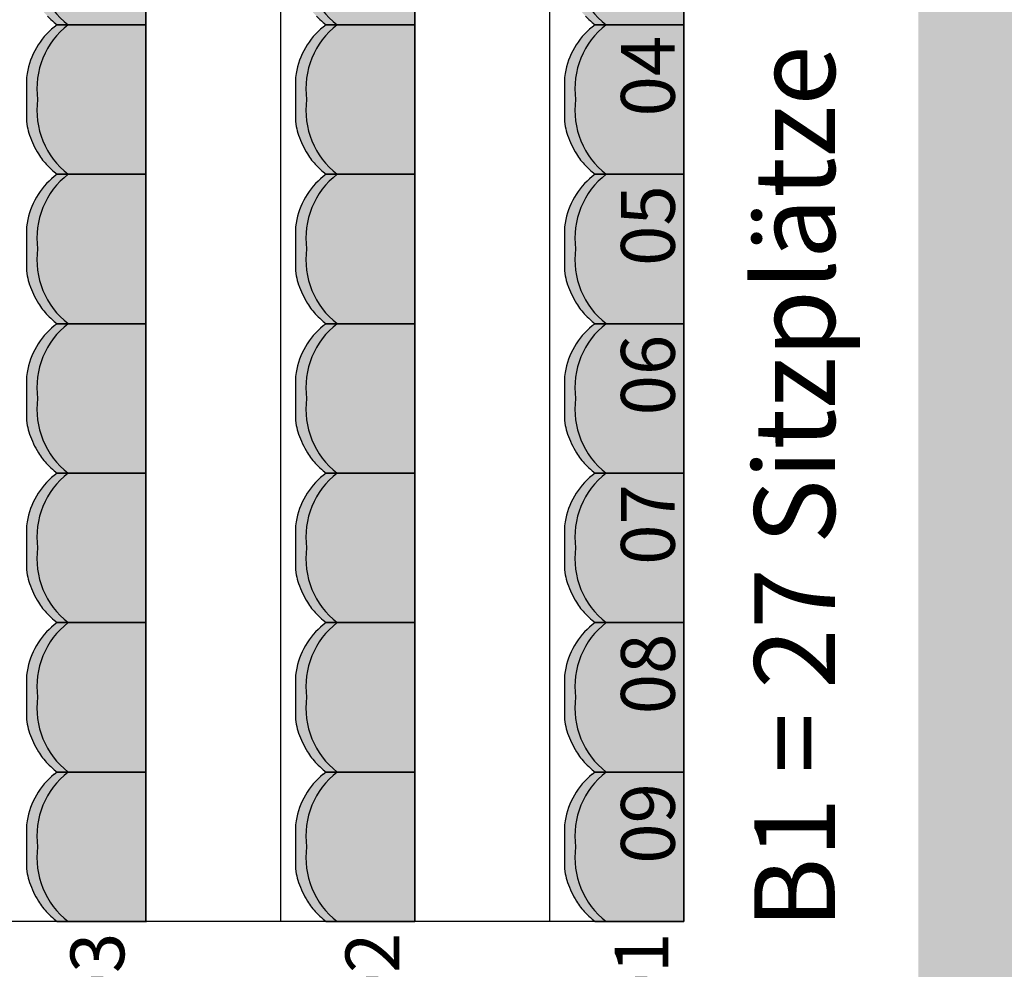
# Model space of a CAD drawing. Units: millimetres. Extents: x 2250 to 267874, y 750 to 62250.
# Drawn here: x 199862 to 203156, y 25730 to 28907 of the extents above; entities that cross this region are included whole.
import ezdxf

# ---------------------------------------------------------------- set-up
doc = ezdxf.new("R2010")
doc.units = ezdxf.units.MM
doc.header["$MEASUREMENT"] = 0
doc.linetypes.add('STANDARDMUSTER', pattern=[0])
doc.layers.add('BLOCK_B_SEITENTEILE_B1_B3', color=1, linetype='STANDARDMUSTER')
doc.layers.add('RETTUNGSWEG', color=1, linetype='STANDARDMUSTER')
doc.styles.add('ARIAL', font='arial.ttf')

# ---------------------------------------------------------------- blocks, each defined once
blk = doc.blocks.new('SITZSCHALE_9-727D', base_point=(22465, 25890))
at = {"layer": 'BLOCK_B_SEITENTEILE_B1_B3'}
for points in [[(22865, 29390), (22567.7, 29390), (22558.1, 29382.3), (22558.1, 29382.3), (22551.4, 29376.7), (22544.8, 29370.8), (22538.4, 29364.7), (22532.3, 29358.4), (22526.4, 29351.9), (22520.7, 29345.2), (22515.2, 29338.2), (22510, 29331.1), (22505, 29323.9), (22500.3, 29316.4), (22495.9, 29308.8), (22491.7, 29301), (22487.8, 29293.1), (22484.2, 29285.1), (22480.9, 29276.9), (22477.8, 29268.7), (22475.1, 29260.3), (22472.6, 29251.8), (22470.4, 29243.3), (22468.6, 29234.7), (22467.1, 29226.6), (22467.1, 29226.6), (22465, 29213.7), (22465, 29066.3), (22467.8, 29049.8), (22467.8, 29049.8), (22468.9, 29043.9), (22470.3, 29038), (22471.8, 29032.1), (22473.5, 29026.4), (22475.5, 29020.7), (22475.5, 29020.5), (22475.5, 29020.5), (22479.9, 29009), (22484.6, 28997.6), (22489.8, 28986.4), (22495.3, 28975.4), (22501.3, 28964.6), (22505.1, 28957.9), (22505.1, 28957.9), (22508.9, 28952), (22512.8, 28946.1), (22516.9, 28940.4), (22521.2, 28934.9), (22525.7, 28929.5), (22530.4, 28924.3), (22535.3, 28919.3), (22535.8, 28918.7), (22535.8, 28918.7), (22550.7, 28904.4), (22558.1, 28897.7), (22567.7, 28890), (22865, 28890)], [(22865, 28890), (22567.7, 28890), (22558.1, 28882.3), (22558.1, 28882.3), (22551.4, 28876.7), (22544.8, 28870.8), (22538.4, 28864.7), (22532.3, 28858.4), (22526.4, 28851.9), (22520.7, 28845.2), (22515.2, 28838.2), (22510, 28831.1), (22505, 28823.9), (22500.3, 28816.4), (22495.9, 28808.8), (22491.7, 28801), (22487.8, 28793.1), (22484.2, 28785.1), (22480.9, 28776.9), (22477.8, 28768.7), (22475.1, 28760.3), (22472.6, 28751.8), (22470.4, 28743.3), (22468.6, 28734.7), (22467.1, 28726.6), (22467.1, 28726.6), (22465, 28713.7), (22465, 28566.3), (22467.8, 28549.8), (22467.8, 28549.8), (22468.9, 28543.9), (22470.3, 28538), (22471.8, 28532.1), (22473.5, 28526.4), (22475.5, 28520.7), (22475.5, 28520.5), (22475.5, 28520.5), (22479.9, 28509), (22484.6, 28497.6), (22489.8, 28486.4), (22495.3, 28475.4), (22501.3, 28464.6), (22505.1, 28457.9), (22505.1, 28457.9), (22508.9, 28452), (22512.8, 28446.1), (22516.9, 28440.4), (22521.2, 28434.9), (22525.7, 28429.5), (22530.4, 28424.3), (22535.3, 28419.3), (22535.8, 28418.7), (22535.8, 28418.7), (22550.7, 28404.4), (22558.1, 28397.7), (22567.7, 28390), (22865, 28390)], [(22865, 28390), (22567.7, 28390), (22558.1, 28382.3), (22558.1, 28382.3), (22551.4, 28376.7), (22544.8, 28370.8), (22538.4, 28364.7), (22532.3, 28358.4), (22526.4, 28351.9), (22520.7, 28345.2), (22515.2, 28338.2), (22510, 28331.1), (22505, 28323.9), (22500.3, 28316.4), (22495.9, 28308.8), (22491.7, 28301), (22487.8, 28293.1), (22484.2, 28285.1), (22480.9, 28276.9), (22477.8, 28268.7), (22475.1, 28260.3), (22472.6, 28251.8), (22470.4, 28243.3), (22468.6, 28234.7), (22467.1, 28226.6), (22467.1, 28226.6), (22465, 28213.7), (22465, 28066.3), (22467.8, 28049.8), (22467.8, 28049.8), (22468.9, 28043.9), (22470.3, 28038), (22471.8, 28032.1), (22473.5, 28026.4), (22475.5, 28020.7), (22475.5, 28020.5), (22475.5, 28020.5), (22479.9, 28009), (22484.6, 27997.6), (22489.8, 27986.4), (22495.3, 27975.4), (22501.3, 27964.6), (22505.1, 27957.9), (22505.1, 27957.9), (22508.9, 27952), (22512.8, 27946.1), (22516.9, 27940.4), (22521.2, 27934.9), (22525.7, 27929.5), (22530.4, 27924.3), (22535.3, 27919.3), (22535.8, 27918.7), (22535.8, 27918.7), (22550.7, 27904.4), (22558.1, 27897.7), (22567.7, 27890), (22865, 27890)], [(22865, 27890), (22567.7, 27890), (22558.1, 27882.3), (22558.1, 27882.3), (22551.4, 27876.7), (22544.8, 27870.8), (22538.4, 27864.7), (22532.3, 27858.4), (22526.4, 27851.9), (22520.7, 27845.2), (22515.2, 27838.2), (22510, 27831.1), (22505, 27823.9), (22500.3, 27816.4), (22495.9, 27808.8), (22491.7, 27801), (22487.8, 27793.1), (22484.2, 27785.1), (22480.9, 27776.9), (22477.8, 27768.7), (22475.1, 27760.3), (22472.6, 27751.8), (22470.4, 27743.3), (22468.6, 27734.7), (22467.1, 27726.6), (22467.1, 27726.6), (22465, 27713.7), (22465, 27566.3), (22467.8, 27549.8), (22467.8, 27549.8), (22468.9, 27543.9), (22470.3, 27538), (22471.8, 27532.1), (22473.5, 27526.4), (22475.5, 27520.7), (22475.5, 27520.5), (22475.5, 27520.5), (22479.9, 27509), (22484.6, 27497.6), (22489.8, 27486.4), (22495.3, 27475.4), (22501.3, 27464.6), (22505.1, 27457.9), (22505.1, 27457.9), (22508.9, 27452), (22512.8, 27446.1), (22516.9, 27440.4), (22521.2, 27434.9), (22525.7, 27429.5), (22530.4, 27424.3), (22535.3, 27419.3), (22535.8, 27418.7), (22535.8, 27418.7), (22550.7, 27404.4), (22558.1, 27397.7), (22567.7, 27390), (22865, 27390)], [(22865, 27390), (22567.7, 27390), (22558.1, 27382.3), (22558.1, 27382.3), (22551.4, 27376.7), (22544.8, 27370.8), (22538.4, 27364.7), (22532.3, 27358.4), (22526.4, 27351.9), (22520.7, 27345.2), (22515.2, 27338.2), (22510, 27331.1), (22505, 27323.9), (22500.3, 27316.4), (22495.9, 27308.8), (22491.7, 27301), (22487.8, 27293.1), (22484.2, 27285.1), (22480.9, 27276.9), (22477.8, 27268.7), (22475.1, 27260.3), (22472.6, 27251.8), (22470.4, 27243.3), (22468.6, 27234.7), (22467.1, 27226.6), (22467.1, 27226.6), (22465, 27213.7), (22465, 27066.3), (22467.8, 27049.8), (22467.8, 27049.8), (22468.9, 27043.9), (22470.3, 27038), (22471.8, 27032.1), (22473.5, 27026.4), (22475.5, 27020.7), (22475.5, 27020.5), (22475.5, 27020.5), (22479.9, 27009), (22484.6, 26997.6), (22489.8, 26986.4), (22495.3, 26975.4), (22501.3, 26964.6), (22505.1, 26957.9), (22505.1, 26957.9), (22508.9, 26952), (22512.8, 26946.1), (22516.9, 26940.4), (22521.2, 26934.9), (22525.7, 26929.5), (22530.4, 26924.3), (22535.3, 26919.3), (22535.8, 26918.7), (22535.8, 26918.7), (22550.7, 26904.4), (22558.1, 26897.7), (22567.7, 26890), (22865, 26890)], [(22865, 26890), (22567.7, 26890), (22558.1, 26882.3), (22558.1, 26882.3), (22551.4, 26876.7), (22544.8, 26870.8), (22538.4, 26864.7), (22532.3, 26858.4), (22526.4, 26851.9), (22520.7, 26845.2), (22515.2, 26838.2), (22510, 26831.1), (22505, 26823.9), (22500.3, 26816.4), (22495.9, 26808.8), (22491.7, 26801), (22487.8, 26793.1), (22484.2, 26785.1), (22480.9, 26776.9), (22477.8, 26768.7), (22475.1, 26760.3), (22472.6, 26751.8), (22470.4, 26743.3), (22468.6, 26734.7), (22467.1, 26726.6), (22467.1, 26726.6), (22465, 26713.7), (22465, 26566.3), (22467.8, 26549.8), (22467.8, 26549.8), (22468.9, 26543.9), (22470.3, 26538), (22471.8, 26532.1), (22473.5, 26526.4), (22475.5, 26520.7), (22475.5, 26520.5), (22475.5, 26520.5), (22479.9, 26509), (22484.6, 26497.6), (22489.8, 26486.4), (22495.3, 26475.4), (22501.3, 26464.6), (22505.1, 26457.9), (22505.1, 26457.9), (22508.9, 26452), (22512.8, 26446.1), (22516.9, 26440.4), (22521.2, 26434.9), (22525.7, 26429.5), (22530.4, 26424.3), (22535.3, 26419.3), (22535.8, 26418.7), (22535.8, 26418.7), (22550.7, 26404.4), (22558.1, 26397.7), (22567.7, 26390), (22865, 26390)], [(22865, 26390), (22567.7, 26390), (22558.1, 26382.3), (22558.1, 26382.3), (22551.4, 26376.7), (22544.8, 26370.8), (22538.4, 26364.7), (22532.3, 26358.4), (22526.4, 26351.9), (22520.7, 26345.2), (22515.2, 26338.2), (22510, 26331.1), (22505, 26323.9), (22500.3, 26316.4), (22495.9, 26308.8), (22491.7, 26301), (22487.8, 26293.1), (22484.2, 26285.1), (22480.9, 26276.9), (22477.8, 26268.7), (22475.1, 26260.3), (22472.6, 26251.8), (22470.4, 26243.3), (22468.6, 26234.7), (22467.1, 26226.6), (22467.1, 26226.6), (22465, 26213.7), (22465, 26066.3), (22467.8, 26049.8), (22467.8, 26049.8), (22468.9, 26043.9), (22470.3, 26038), (22471.8, 26032.1), (22473.5, 26026.4), (22475.5, 26020.7), (22475.5, 26020.5), (22475.5, 26020.5), (22479.9, 26009), (22484.6, 25997.6), (22489.8, 25986.4), (22495.3, 25975.4), (22501.3, 25964.6), (22505.1, 25957.9), (22505.1, 25957.9), (22508.9, 25952), (22512.8, 25946.1), (22516.9, 25940.4), (22521.2, 25934.9), (22525.7, 25929.5), (22530.4, 25924.3), (22535.3, 25919.3), (22535.8, 25918.7), (22535.8, 25918.7), (22550.7, 25904.4), (22558.1, 25897.7), (22558.1, 25897.7), (22567.7, 25890), (22865, 25890)]]:
    blk.add_hatch(color=255, dxfattribs=at).paths.add_polyline_path(points)
at = {"layer": 'BLOCK_B_SEITENTEILE_B1_B3', "color": 250, "linetype": 'Continuous'}
for p, q in [((22865, 28890), (22865, 29390)), ((22558.1, 28897.7), (22567.7, 28890)), ((22567.7, 28890), (22558.1, 28882.3)), ((22567.7, 28890), (22865, 28890)), ((22865, 28890), (22567.7, 28890)), ((22865, 28390), (22865, 28890)), ((22467.1, 28726.6), (22465, 28713.7)), ((22465, 28713.7), (22465, 28566.3)), ((22465, 28566.3), (22467.8, 28549.8)), ((22558.1, 28397.7), (22567.7, 28390)), ((22567.7, 28390), (22558.1, 28382.3)), ((22567.7, 28390), (22865, 28390)), ((22865, 28390), (22567.7, 28390)), ((22865, 27890), (22865, 28390)), ((22467.1, 28226.6), (22465, 28213.7)), ((22465, 28213.7), (22465, 28066.3)), ((22465, 28066.3), (22467.8, 28049.8)), ((22558.1, 27897.7), (22567.7, 27890)), ((22567.7, 27890), (22558.1, 27882.3)), ((22567.7, 27890), (22865, 27890)), ((22865, 27890), (22567.7, 27890)), ((22865, 27390), (22865, 27890)), ((22467.1, 27726.6), (22465, 27713.7)), ((22465, 27713.7), (22465, 27566.3)), ((22465, 27566.3), (22467.8, 27549.8)), ((22558.1, 27397.7), (22567.7, 27390)), ((22567.7, 27390), (22558.1, 27382.3)), ((22567.7, 27390), (22865, 27390)), ((22865, 27390), (22567.7, 27390)), ((22865, 26890), (22865, 27390)), ((22467.1, 27226.6), (22465, 27213.7)), ((22465, 27213.7), (22465, 27066.3)), ((22465, 27066.3), (22467.8, 27049.8)), ((22558.1, 26897.7), (22567.7, 26890)), ((22567.7, 26890), (22558.1, 26882.3)), ((22567.7, 26890), (22865, 26890)), ((22865, 26890), (22567.7, 26890)), ((22865, 26390), (22865, 26890)), ((22467.1, 26726.6), (22465, 26713.7)), ((22465, 26713.7), (22465, 26566.3)), ((22465, 26566.3), (22467.8, 26549.8)), ((22558.1, 26397.7), (22567.7, 26390)), ((22567.7, 26390), (22558.1, 26382.3)), ((22567.7, 26390), (22865, 26390)), ((22865, 26390), (22567.7, 26390)), ((22865, 25890), (22865, 26390)), ((22467.1, 26226.6), (22465, 26213.7)), ((22465, 26213.7), (22465, 26066.3)), ((22465, 26066.3), (22467.8, 26049.8)), ((22558.1, 25897.7), (22567.7, 25890)), ((22567.7, 25890), (22865, 25890))]:
    blk.add_line(p, q, dxfattribs=at)
for centre, radius, start, end in [((22768.5, 29103.2), 268.5, 172.1175, 232.542), ((22952.9, 29338.2), 591.5, 225.1665, 228.141), ((22716.2, 28685.5), 252.5, 128.7635, 170.6313), ((22768.5, 28676.8), 268.5, 127.458, 187.8825), ((22768.5, 28603.2), 268.5, 172.1175, 232.542), ((22638.2, 28578.8), 172.9, 189.6726, 199.7086), ((22808.4, 28639.8), 353.6, 199.7086, 210.9567), ((22677.6, 28561.4), 201.1, 210.9567, 225.1665), ((22952.9, 28838.2), 591.5, 225.1665, 228.141), ((22716.2, 28185.5), 252.5, 128.7635, 170.6313), ((22768.5, 28176.8), 268.5, 127.458, 187.8825), ((22768.5, 28103.2), 268.5, 172.1175, 232.542), ((22638.2, 28078.8), 172.9, 189.6726, 199.7086), ((22808.4, 28139.8), 353.6, 199.7086, 210.9567), ((22677.6, 28061.4), 201.1, 210.9567, 225.1665), ((22952.9, 28338.2), 591.5, 225.1665, 228.141), ((22716.2, 27685.5), 252.5, 128.7635, 170.6313), ((22768.5, 27676.8), 268.5, 127.458, 187.8825), ((22768.5, 27603.2), 268.5, 172.1175, 232.542), ((22638.2, 27578.8), 172.9, 189.6726, 199.7086), ((22808.4, 27639.8), 353.6, 199.7086, 210.9567), ((22677.6, 27561.4), 201.1, 210.9567, 225.1665), ((22952.9, 27838.2), 591.5, 225.1665, 228.141), ((22716.2, 27185.5), 252.5, 128.7635, 170.6313), ((22768.5, 27176.8), 268.5, 127.458, 187.8825), ((22768.5, 27103.2), 268.5, 172.1175, 232.542), ((22638.2, 27078.8), 172.9, 189.6726, 199.7086), ((22808.4, 27139.8), 353.6, 199.7086, 210.9567), ((22677.6, 27061.4), 201.1, 210.9567, 225.1665), ((22952.9, 27338.2), 591.5, 225.1665, 228.141), ((22716.2, 26685.5), 252.5, 128.7635, 170.6313), ((22768.5, 26676.8), 268.5, 127.458, 187.8825), ((22768.5, 26603.2), 268.5, 172.1175, 232.542), ((22638.2, 26578.8), 172.9, 189.6726, 199.7086), ((22808.4, 26639.8), 353.6, 199.7086, 210.9567), ((22677.6, 26561.4), 201.1, 210.9567, 225.1665), ((22768.5, 26176.8), 268.5, 127.458, 187.8825), ((22952.9, 26838.2), 591.5, 225.1665, 228.141), ((22716.2, 26185.5), 252.5, 128.7635, 170.6313), ((22768.5, 26103.2), 268.5, 172.1175, 232.542), ((22638.2, 26078.8), 172.9, 189.6726, 199.7086), ((22808.4, 26139.8), 353.6, 199.7086, 210.9567), ((22677.6, 26061.4), 201.1, 210.9567, 225.1665), ((22952.9, 26338.2), 591.5, 225.1665, 228.141)]:
    blk.add_arc(centre, radius, start, end, dxfattribs=at)
blk = doc.blocks.new('SITZSCHALE_9-7311', base_point=(23365, 25890))
at = {"layer": 'BLOCK_B_SEITENTEILE_B1_B3'}
for points in [[(23765, 29390), (23467.7, 29390), (23458.1, 29382.3), (23458.1, 29382.3), (23451.4, 29376.7), (23444.8, 29370.8), (23438.4, 29364.7), (23432.3, 29358.4), (23426.4, 29351.9), (23420.7, 29345.2), (23415.2, 29338.2), (23410, 29331.1), (23405, 29323.9), (23400.3, 29316.4), (23395.9, 29308.8), (23391.7, 29301), (23387.8, 29293.1), (23384.2, 29285.1), (23380.9, 29276.9), (23377.8, 29268.7), (23375.1, 29260.3), (23372.6, 29251.8), (23370.4, 29243.3), (23368.6, 29234.7), (23367.1, 29226.6), (23367.1, 29226.6), (23365, 29213.7), (23365, 29066.3), (23367.8, 29049.8), (23367.8, 29049.8), (23368.9, 29043.9), (23370.3, 29038), (23371.8, 29032.1), (23373.5, 29026.4), (23375.5, 29020.7), (23375.5, 29020.5), (23375.5, 29020.5), (23379.9, 29009), (23384.6, 28997.6), (23389.8, 28986.4), (23395.3, 28975.4), (23401.3, 28964.6), (23405.1, 28957.9), (23405.1, 28957.9), (23408.9, 28952), (23412.8, 28946.1), (23416.9, 28940.4), (23421.2, 28934.9), (23425.7, 28929.5), (23430.4, 28924.3), (23435.3, 28919.3), (23435.8, 28918.7), (23435.8, 28918.7), (23450.7, 28904.4), (23458.1, 28897.7), (23467.7, 28890), (23765, 28890)], [(23765, 28890), (23467.7, 28890), (23458.1, 28882.3), (23458.1, 28882.3), (23451.4, 28876.7), (23444.8, 28870.8), (23438.4, 28864.7), (23432.3, 28858.4), (23426.4, 28851.9), (23420.7, 28845.2), (23415.2, 28838.2), (23410, 28831.1), (23405, 28823.9), (23400.3, 28816.4), (23395.9, 28808.8), (23391.7, 28801), (23387.8, 28793.1), (23384.2, 28785.1), (23380.9, 28776.9), (23377.8, 28768.7), (23375.1, 28760.3), (23372.6, 28751.8), (23370.4, 28743.3), (23368.6, 28734.7), (23367.1, 28726.6), (23367.1, 28726.6), (23365, 28713.7), (23365, 28566.3), (23367.8, 28549.8), (23367.8, 28549.8), (23368.9, 28543.9), (23370.3, 28538), (23371.8, 28532.1), (23373.5, 28526.4), (23375.5, 28520.7), (23375.5, 28520.5), (23375.5, 28520.5), (23379.9, 28509), (23384.6, 28497.6), (23389.8, 28486.4), (23395.3, 28475.4), (23401.3, 28464.6), (23405.1, 28457.9), (23405.1, 28457.9), (23408.9, 28452), (23412.8, 28446.1), (23416.9, 28440.4), (23421.2, 28434.9), (23425.7, 28429.5), (23430.4, 28424.3), (23435.3, 28419.3), (23435.8, 28418.7), (23435.8, 28418.7), (23450.7, 28404.4), (23458.1, 28397.7), (23467.7, 28390), (23765, 28390)], [(23765, 28390), (23467.7, 28390), (23458.1, 28382.3), (23458.1, 28382.3), (23451.4, 28376.7), (23444.8, 28370.8), (23438.4, 28364.7), (23432.3, 28358.4), (23426.4, 28351.9), (23420.7, 28345.2), (23415.2, 28338.2), (23410, 28331.1), (23405, 28323.9), (23400.3, 28316.4), (23395.9, 28308.8), (23391.7, 28301), (23387.8, 28293.1), (23384.2, 28285.1), (23380.9, 28276.9), (23377.8, 28268.7), (23375.1, 28260.3), (23372.6, 28251.8), (23370.4, 28243.3), (23368.6, 28234.7), (23367.1, 28226.6), (23367.1, 28226.6), (23365, 28213.7), (23365, 28066.3), (23367.8, 28049.8), (23367.8, 28049.8), (23368.9, 28043.9), (23370.3, 28038), (23371.8, 28032.1), (23373.5, 28026.4), (23375.5, 28020.7), (23375.5, 28020.5), (23375.5, 28020.5), (23379.9, 28009), (23384.6, 27997.6), (23389.8, 27986.4), (23395.3, 27975.4), (23401.3, 27964.6), (23405.1, 27957.9), (23405.1, 27957.9), (23408.9, 27952), (23412.8, 27946.1), (23416.9, 27940.4), (23421.2, 27934.9), (23425.7, 27929.5), (23430.4, 27924.3), (23435.3, 27919.3), (23435.8, 27918.7), (23435.8, 27918.7), (23450.7, 27904.4), (23458.1, 27897.7), (23467.7, 27890), (23765, 27890)], [(23765, 27890), (23467.7, 27890), (23458.1, 27882.3), (23458.1, 27882.3), (23451.4, 27876.7), (23444.8, 27870.8), (23438.4, 27864.7), (23432.3, 27858.4), (23426.4, 27851.9), (23420.7, 27845.2), (23415.2, 27838.2), (23410, 27831.1), (23405, 27823.9), (23400.3, 27816.4), (23395.9, 27808.8), (23391.7, 27801), (23387.8, 27793.1), (23384.2, 27785.1), (23380.9, 27776.9), (23377.8, 27768.7), (23375.1, 27760.3), (23372.6, 27751.8), (23370.4, 27743.3), (23368.6, 27734.7), (23367.1, 27726.6), (23367.1, 27726.6), (23365, 27713.7), (23365, 27566.3), (23367.8, 27549.8), (23367.8, 27549.8), (23368.9, 27543.9), (23370.3, 27538), (23371.8, 27532.1), (23373.5, 27526.4), (23375.5, 27520.7), (23375.5, 27520.5), (23375.5, 27520.5), (23379.9, 27509), (23384.6, 27497.6), (23389.8, 27486.4), (23395.3, 27475.4), (23401.3, 27464.6), (23405.1, 27457.9), (23405.1, 27457.9), (23408.9, 27452), (23412.8, 27446.1), (23416.9, 27440.4), (23421.2, 27434.9), (23425.7, 27429.5), (23430.4, 27424.3), (23435.3, 27419.3), (23435.8, 27418.7), (23435.8, 27418.7), (23450.7, 27404.4), (23458.1, 27397.7), (23467.7, 27390), (23765, 27390)], [(23765, 27390), (23467.7, 27390), (23458.1, 27382.3), (23458.1, 27382.3), (23451.4, 27376.7), (23444.8, 27370.8), (23438.4, 27364.7), (23432.3, 27358.4), (23426.4, 27351.9), (23420.7, 27345.2), (23415.2, 27338.2), (23410, 27331.1), (23405, 27323.9), (23400.3, 27316.4), (23395.9, 27308.8), (23391.7, 27301), (23387.8, 27293.1), (23384.2, 27285.1), (23380.9, 27276.9), (23377.8, 27268.7), (23375.1, 27260.3), (23372.6, 27251.8), (23370.4, 27243.3), (23368.6, 27234.7), (23367.1, 27226.6), (23367.1, 27226.6), (23365, 27213.7), (23365, 27066.3), (23367.8, 27049.8), (23367.8, 27049.8), (23368.9, 27043.9), (23370.3, 27038), (23371.8, 27032.1), (23373.5, 27026.4), (23375.5, 27020.7), (23375.5, 27020.5), (23375.5, 27020.5), (23379.9, 27009), (23384.6, 26997.6), (23389.8, 26986.4), (23395.3, 26975.4), (23401.3, 26964.6), (23405.1, 26957.9), (23405.1, 26957.9), (23408.9, 26952), (23412.8, 26946.1), (23416.9, 26940.4), (23421.2, 26934.9), (23425.7, 26929.5), (23430.4, 26924.3), (23435.3, 26919.3), (23435.8, 26918.7), (23435.8, 26918.7), (23450.7, 26904.4), (23458.1, 26897.7), (23467.7, 26890), (23765, 26890)], [(23765, 26890), (23467.7, 26890), (23458.1, 26882.3), (23458.1, 26882.3), (23451.4, 26876.7), (23444.8, 26870.8), (23438.4, 26864.7), (23432.3, 26858.4), (23426.4, 26851.9), (23420.7, 26845.2), (23415.2, 26838.2), (23410, 26831.1), (23405, 26823.9), (23400.3, 26816.4), (23395.9, 26808.8), (23391.7, 26801), (23387.8, 26793.1), (23384.2, 26785.1), (23380.9, 26776.9), (23377.8, 26768.7), (23375.1, 26760.3), (23372.6, 26751.8), (23370.4, 26743.3), (23368.6, 26734.7), (23367.1, 26726.6), (23367.1, 26726.6), (23365, 26713.7), (23365, 26566.3), (23367.8, 26549.8), (23367.8, 26549.8), (23368.9, 26543.9), (23370.3, 26538), (23371.8, 26532.1), (23373.5, 26526.4), (23375.5, 26520.7), (23375.5, 26520.5), (23375.5, 26520.5), (23379.9, 26509), (23384.6, 26497.6), (23389.8, 26486.4), (23395.3, 26475.4), (23401.3, 26464.6), (23405.1, 26457.9), (23405.1, 26457.9), (23408.9, 26452), (23412.8, 26446.1), (23416.9, 26440.4), (23421.2, 26434.9), (23425.7, 26429.5), (23430.4, 26424.3), (23435.3, 26419.3), (23435.8, 26418.7), (23435.8, 26418.7), (23450.7, 26404.4), (23458.1, 26397.7), (23467.7, 26390), (23765, 26390)], [(23765, 26390), (23467.7, 26390), (23458.1, 26382.3), (23458.1, 26382.3), (23451.4, 26376.7), (23444.8, 26370.8), (23438.4, 26364.7), (23432.3, 26358.4), (23426.4, 26351.9), (23420.7, 26345.2), (23415.2, 26338.2), (23410, 26331.1), (23405, 26323.9), (23400.3, 26316.4), (23395.9, 26308.8), (23391.7, 26301), (23387.8, 26293.1), (23384.2, 26285.1), (23380.9, 26276.9), (23377.8, 26268.7), (23375.1, 26260.3), (23372.6, 26251.8), (23370.4, 26243.3), (23368.6, 26234.7), (23367.1, 26226.6), (23367.1, 26226.6), (23365, 26213.7), (23365, 26066.3), (23367.8, 26049.8), (23367.8, 26049.8), (23368.9, 26043.9), (23370.3, 26038), (23371.8, 26032.1), (23373.5, 26026.4), (23375.5, 26020.7), (23375.5, 26020.5), (23375.5, 26020.5), (23379.9, 26009), (23384.6, 25997.6), (23389.8, 25986.4), (23395.3, 25975.4), (23401.3, 25964.6), (23405.1, 25957.9), (23405.1, 25957.9), (23408.9, 25952), (23412.8, 25946.1), (23416.9, 25940.4), (23421.2, 25934.9), (23425.7, 25929.5), (23430.4, 25924.3), (23435.3, 25919.3), (23435.8, 25918.7), (23435.8, 25918.7), (23450.7, 25904.4), (23458.1, 25897.7), (23458.1, 25897.7), (23467.7, 25890), (23765, 25890)]]:
    blk.add_hatch(color=255, dxfattribs=at).paths.add_polyline_path(points)
at = {"layer": 'BLOCK_B_SEITENTEILE_B1_B3', "color": 250, "linetype": 'Continuous'}
for p, q in [((23765, 28890), (23765, 29390)), ((23458.1, 28897.7), (23467.7, 28890)), ((23467.7, 28890), (23458.1, 28882.3)), ((23467.7, 28890), (23765, 28890)), ((23765, 28890), (23467.7, 28890)), ((23765, 28390), (23765, 28890)), ((23367.1, 28726.6), (23365, 28713.7)), ((23365, 28713.7), (23365, 28566.3)), ((23365, 28566.3), (23367.8, 28549.8)), ((23458.1, 28397.7), (23467.7, 28390)), ((23467.7, 28390), (23458.1, 28382.3)), ((23467.7, 28390), (23765, 28390)), ((23765, 28390), (23467.7, 28390)), ((23765, 27890), (23765, 28390)), ((23367.1, 28226.6), (23365, 28213.7)), ((23365, 28213.7), (23365, 28066.3)), ((23365, 28066.3), (23367.8, 28049.8)), ((23458.1, 27897.7), (23467.7, 27890)), ((23467.7, 27890), (23458.1, 27882.3)), ((23467.7, 27890), (23765, 27890)), ((23765, 27890), (23467.7, 27890)), ((23765, 27390), (23765, 27890)), ((23367.1, 27726.6), (23365, 27713.7)), ((23365, 27713.7), (23365, 27566.3)), ((23365, 27566.3), (23367.8, 27549.8)), ((23458.1, 27397.7), (23467.7, 27390)), ((23467.7, 27390), (23458.1, 27382.3)), ((23467.7, 27390), (23765, 27390)), ((23765, 27390), (23467.7, 27390)), ((23765, 26890), (23765, 27390)), ((23367.1, 27226.6), (23365, 27213.7)), ((23365, 27213.7), (23365, 27066.3)), ((23365, 27066.3), (23367.8, 27049.8)), ((23458.1, 26897.7), (23467.7, 26890)), ((23467.7, 26890), (23458.1, 26882.3)), ((23467.7, 26890), (23765, 26890)), ((23765, 26890), (23467.7, 26890)), ((23765, 26390), (23765, 26890)), ((23367.1, 26726.6), (23365, 26713.7)), ((23365, 26713.7), (23365, 26566.3)), ((23365, 26566.3), (23367.8, 26549.8)), ((23458.1, 26397.7), (23467.7, 26390)), ((23467.7, 26390), (23458.1, 26382.3)), ((23467.7, 26390), (23765, 26390)), ((23765, 26390), (23467.7, 26390)), ((23765, 25890), (23765, 26390)), ((23367.1, 26226.6), (23365, 26213.7)), ((23365, 26213.7), (23365, 26066.3)), ((23365, 26066.3), (23367.8, 26049.8)), ((23458.1, 25897.7), (23467.7, 25890)), ((23467.7, 25890), (23765, 25890))]:
    blk.add_line(p, q, dxfattribs=at)
for centre, radius, start, end in [((23668.5, 29103.2), 268.5, 172.1175, 232.542), ((23852.9, 29338.2), 591.5, 225.1665, 228.141), ((23616.2, 28685.5), 252.5, 128.7635, 170.6313), ((23668.5, 28676.8), 268.5, 127.458, 187.8825), ((23668.5, 28603.2), 268.5, 172.1175, 232.542), ((23538.2, 28578.8), 172.9, 189.6726, 199.7086), ((23708.4, 28639.8), 353.6, 199.7086, 210.9567), ((23577.6, 28561.4), 201.1, 210.9567, 225.1665), ((23852.9, 28838.2), 591.5, 225.1665, 228.141), ((23616.2, 28185.5), 252.5, 128.7635, 170.6313), ((23668.5, 28176.8), 268.5, 127.458, 187.8825), ((23668.5, 28103.2), 268.5, 172.1175, 232.542), ((23538.2, 28078.8), 172.9, 189.6726, 199.7086), ((23708.4, 28139.8), 353.6, 199.7086, 210.9567), ((23577.6, 28061.4), 201.1, 210.9567, 225.1665), ((23852.9, 28338.2), 591.5, 225.1665, 228.141), ((23616.2, 27685.5), 252.5, 128.7635, 170.6313), ((23668.5, 27676.8), 268.5, 127.458, 187.8825), ((23668.5, 27603.2), 268.5, 172.1175, 232.542), ((23538.2, 27578.8), 172.9, 189.6726, 199.7086), ((23708.4, 27639.8), 353.6, 199.7086, 210.9567), ((23577.6, 27561.4), 201.1, 210.9567, 225.1665), ((23852.9, 27838.2), 591.5, 225.1665, 228.141), ((23616.2, 27185.5), 252.5, 128.7635, 170.6313), ((23668.5, 27176.8), 268.5, 127.458, 187.8825), ((23668.5, 27103.2), 268.5, 172.1175, 232.542), ((23538.2, 27078.8), 172.9, 189.6726, 199.7086), ((23708.4, 27139.8), 353.6, 199.7086, 210.9567), ((23577.6, 27061.4), 201.1, 210.9567, 225.1665), ((23852.9, 27338.2), 591.5, 225.1665, 228.141), ((23616.2, 26685.5), 252.5, 128.7635, 170.6313), ((23668.5, 26676.8), 268.5, 127.458, 187.8825), ((23668.5, 26603.2), 268.5, 172.1175, 232.542), ((23538.2, 26578.8), 172.9, 189.6726, 199.7086), ((23708.4, 26639.8), 353.6, 199.7086, 210.9567), ((23577.6, 26561.4), 201.1, 210.9567, 225.1665), ((23668.5, 26176.8), 268.5, 127.458, 187.8825), ((23852.9, 26838.2), 591.5, 225.1665, 228.141), ((23616.2, 26185.5), 252.5, 128.7635, 170.6313), ((23668.5, 26103.2), 268.5, 172.1175, 232.542), ((23538.2, 26078.8), 172.9, 189.6726, 199.7086), ((23708.4, 26139.8), 353.6, 199.7086, 210.9567), ((23577.6, 26061.4), 201.1, 210.9567, 225.1665), ((23852.9, 26338.2), 591.5, 225.1665, 228.141)]:
    blk.add_arc(centre, radius, start, end, dxfattribs=at)
blk = doc.blocks.new('SITZSCHALE_9-73A5', base_point=(24265, 25890))
at = {"layer": 'BLOCK_B_SEITENTEILE_B1_B3'}
for points in [[(24665, 29390), (24367.7, 29390), (24358.1, 29382.3), (24358.1, 29382.3), (24351.4, 29376.7), (24344.8, 29370.8), (24338.4, 29364.7), (24332.3, 29358.4), (24326.4, 29351.9), (24320.7, 29345.2), (24315.2, 29338.2), (24310, 29331.1), (24305, 29323.9), (24300.3, 29316.4), (24295.9, 29308.8), (24291.7, 29301), (24287.8, 29293.1), (24284.2, 29285.1), (24280.9, 29276.9), (24277.8, 29268.7), (24275.1, 29260.3), (24272.6, 29251.8), (24270.4, 29243.3), (24268.6, 29234.7), (24267.1, 29226.6), (24267.1, 29226.6), (24265, 29213.7), (24265, 29066.3), (24267.8, 29049.8), (24267.8, 29049.8), (24268.9, 29043.9), (24270.3, 29038), (24271.8, 29032.1), (24273.5, 29026.4), (24275.5, 29020.7), (24275.5, 29020.5), (24275.5, 29020.5), (24279.9, 29009), (24284.6, 28997.6), (24289.8, 28986.4), (24295.3, 28975.4), (24301.3, 28964.6), (24305.1, 28957.9), (24305.1, 28957.9), (24308.9, 28952), (24312.8, 28946.1), (24316.9, 28940.4), (24321.2, 28934.9), (24325.7, 28929.5), (24330.4, 28924.3), (24335.3, 28919.3), (24335.8, 28918.7), (24335.8, 28918.7), (24350.7, 28904.4), (24358.1, 28897.7), (24367.7, 28890), (24665, 28890)], [(24665, 28890), (24367.7, 28890), (24358.1, 28882.3), (24358.1, 28882.3), (24351.4, 28876.7), (24344.8, 28870.8), (24338.4, 28864.7), (24332.3, 28858.4), (24326.4, 28851.9), (24320.7, 28845.2), (24315.2, 28838.2), (24310, 28831.1), (24305, 28823.9), (24300.3, 28816.4), (24295.9, 28808.8), (24291.7, 28801), (24287.8, 28793.1), (24284.2, 28785.1), (24280.9, 28776.9), (24277.8, 28768.7), (24275.1, 28760.3), (24272.6, 28751.8), (24270.4, 28743.3), (24268.6, 28734.7), (24267.1, 28726.6), (24267.1, 28726.6), (24265, 28713.7), (24265, 28566.3), (24267.8, 28549.8), (24267.8, 28549.8), (24268.9, 28543.9), (24270.3, 28538), (24271.8, 28532.1), (24273.5, 28526.4), (24275.5, 28520.7), (24275.5, 28520.5), (24275.5, 28520.5), (24279.9, 28509), (24284.6, 28497.6), (24289.8, 28486.4), (24295.3, 28475.4), (24301.3, 28464.6), (24305.1, 28457.9), (24305.1, 28457.9), (24308.9, 28452), (24312.8, 28446.1), (24316.9, 28440.4), (24321.2, 28434.9), (24325.7, 28429.5), (24330.4, 28424.3), (24335.3, 28419.3), (24335.8, 28418.7), (24335.8, 28418.7), (24350.7, 28404.4), (24358.1, 28397.7), (24367.7, 28390), (24665, 28390)], [(24665, 28390), (24367.7, 28390), (24358.1, 28382.3), (24358.1, 28382.3), (24351.4, 28376.7), (24344.8, 28370.8), (24338.4, 28364.7), (24332.3, 28358.4), (24326.4, 28351.9), (24320.7, 28345.2), (24315.2, 28338.2), (24310, 28331.1), (24305, 28323.9), (24300.3, 28316.4), (24295.9, 28308.8), (24291.7, 28301), (24287.8, 28293.1), (24284.2, 28285.1), (24280.9, 28276.9), (24277.8, 28268.7), (24275.1, 28260.3), (24272.6, 28251.8), (24270.4, 28243.3), (24268.6, 28234.7), (24267.1, 28226.6), (24267.1, 28226.6), (24265, 28213.7), (24265, 28066.3), (24267.8, 28049.8), (24267.8, 28049.8), (24268.9, 28043.9), (24270.3, 28038), (24271.8, 28032.1), (24273.5, 28026.4), (24275.5, 28020.7), (24275.5, 28020.5), (24275.5, 28020.5), (24279.9, 28009), (24284.6, 27997.6), (24289.8, 27986.4), (24295.3, 27975.4), (24301.3, 27964.6), (24305.1, 27957.9), (24305.1, 27957.9), (24308.9, 27952), (24312.8, 27946.1), (24316.9, 27940.4), (24321.2, 27934.9), (24325.7, 27929.5), (24330.4, 27924.3), (24335.3, 27919.3), (24335.8, 27918.7), (24335.8, 27918.7), (24350.7, 27904.4), (24358.1, 27897.7), (24367.7, 27890), (24665, 27890)], [(24665, 27890), (24367.7, 27890), (24358.1, 27882.3), (24358.1, 27882.3), (24351.4, 27876.7), (24344.8, 27870.8), (24338.4, 27864.7), (24332.3, 27858.4), (24326.4, 27851.9), (24320.7, 27845.2), (24315.2, 27838.2), (24310, 27831.1), (24305, 27823.9), (24300.3, 27816.4), (24295.9, 27808.8), (24291.7, 27801), (24287.8, 27793.1), (24284.2, 27785.1), (24280.9, 27776.9), (24277.8, 27768.7), (24275.1, 27760.3), (24272.6, 27751.8), (24270.4, 27743.3), (24268.6, 27734.7), (24267.1, 27726.6), (24267.1, 27726.6), (24265, 27713.7), (24265, 27566.3), (24267.8, 27549.8), (24267.8, 27549.8), (24268.9, 27543.9), (24270.3, 27538), (24271.8, 27532.1), (24273.5, 27526.4), (24275.5, 27520.7), (24275.5, 27520.5), (24275.5, 27520.5), (24279.9, 27509), (24284.6, 27497.6), (24289.8, 27486.4), (24295.3, 27475.4), (24301.3, 27464.6), (24305.1, 27457.9), (24305.1, 27457.9), (24308.9, 27452), (24312.8, 27446.1), (24316.9, 27440.4), (24321.2, 27434.9), (24325.7, 27429.5), (24330.4, 27424.3), (24335.3, 27419.3), (24335.8, 27418.7), (24335.8, 27418.7), (24350.7, 27404.4), (24358.1, 27397.7), (24367.7, 27390), (24665, 27390)], [(24665, 27390), (24367.7, 27390), (24358.1, 27382.3), (24358.1, 27382.3), (24351.4, 27376.7), (24344.8, 27370.8), (24338.4, 27364.7), (24332.3, 27358.4), (24326.4, 27351.9), (24320.7, 27345.2), (24315.2, 27338.2), (24310, 27331.1), (24305, 27323.9), (24300.3, 27316.4), (24295.9, 27308.8), (24291.7, 27301), (24287.8, 27293.1), (24284.2, 27285.1), (24280.9, 27276.9), (24277.8, 27268.7), (24275.1, 27260.3), (24272.6, 27251.8), (24270.4, 27243.3), (24268.6, 27234.7), (24267.1, 27226.6), (24267.1, 27226.6), (24265, 27213.7), (24265, 27066.3), (24267.8, 27049.8), (24267.8, 27049.8), (24268.9, 27043.9), (24270.3, 27038), (24271.8, 27032.1), (24273.5, 27026.4), (24275.5, 27020.7), (24275.5, 27020.5), (24275.5, 27020.5), (24279.9, 27009), (24284.6, 26997.6), (24289.8, 26986.4), (24295.3, 26975.4), (24301.3, 26964.6), (24305.1, 26957.9), (24305.1, 26957.9), (24308.9, 26952), (24312.8, 26946.1), (24316.9, 26940.4), (24321.2, 26934.9), (24325.7, 26929.5), (24330.4, 26924.3), (24335.3, 26919.3), (24335.8, 26918.7), (24335.8, 26918.7), (24350.7, 26904.4), (24358.1, 26897.7), (24367.7, 26890), (24665, 26890)], [(24665, 26890), (24367.7, 26890), (24358.1, 26882.3), (24358.1, 26882.3), (24351.4, 26876.7), (24344.8, 26870.8), (24338.4, 26864.7), (24332.3, 26858.4), (24326.4, 26851.9), (24320.7, 26845.2), (24315.2, 26838.2), (24310, 26831.1), (24305, 26823.9), (24300.3, 26816.4), (24295.9, 26808.8), (24291.7, 26801), (24287.8, 26793.1), (24284.2, 26785.1), (24280.9, 26776.9), (24277.8, 26768.7), (24275.1, 26760.3), (24272.6, 26751.8), (24270.4, 26743.3), (24268.6, 26734.7), (24267.1, 26726.6), (24267.1, 26726.6), (24265, 26713.7), (24265, 26566.3), (24267.8, 26549.8), (24267.8, 26549.8), (24268.9, 26543.9), (24270.3, 26538), (24271.8, 26532.1), (24273.5, 26526.4), (24275.5, 26520.7), (24275.5, 26520.5), (24275.5, 26520.5), (24279.9, 26509), (24284.6, 26497.6), (24289.8, 26486.4), (24295.3, 26475.4), (24301.3, 26464.6), (24305.1, 26457.9), (24305.1, 26457.9), (24308.9, 26452), (24312.8, 26446.1), (24316.9, 26440.4), (24321.2, 26434.9), (24325.7, 26429.5), (24330.4, 26424.3), (24335.3, 26419.3), (24335.8, 26418.7), (24335.8, 26418.7), (24350.7, 26404.4), (24358.1, 26397.7), (24367.7, 26390), (24665, 26390)], [(24665, 26390), (24367.7, 26390), (24358.1, 26382.3), (24358.1, 26382.3), (24351.4, 26376.7), (24344.8, 26370.8), (24338.4, 26364.7), (24332.3, 26358.4), (24326.4, 26351.9), (24320.7, 26345.2), (24315.2, 26338.2), (24310, 26331.1), (24305, 26323.9), (24300.3, 26316.4), (24295.9, 26308.8), (24291.7, 26301), (24287.8, 26293.1), (24284.2, 26285.1), (24280.9, 26276.9), (24277.8, 26268.7), (24275.1, 26260.3), (24272.6, 26251.8), (24270.4, 26243.3), (24268.6, 26234.7), (24267.1, 26226.6), (24267.1, 26226.6), (24265, 26213.7), (24265, 26066.3), (24267.8, 26049.8), (24267.8, 26049.8), (24268.9, 26043.9), (24270.3, 26038), (24271.8, 26032.1), (24273.5, 26026.4), (24275.5, 26020.7), (24275.5, 26020.5), (24275.5, 26020.5), (24279.9, 26009), (24284.6, 25997.6), (24289.8, 25986.4), (24295.3, 25975.4), (24301.3, 25964.6), (24305.1, 25957.9), (24305.1, 25957.9), (24308.9, 25952), (24312.8, 25946.1), (24316.9, 25940.4), (24321.2, 25934.9), (24325.7, 25929.5), (24330.4, 25924.3), (24335.3, 25919.3), (24335.8, 25918.7), (24335.8, 25918.7), (24350.7, 25904.4), (24358.1, 25897.7), (24358.1, 25897.7), (24367.7, 25890), (24665, 25890)]]:
    blk.add_hatch(color=255, dxfattribs=at).paths.add_polyline_path(points)
at = {"layer": 'BLOCK_B_SEITENTEILE_B1_B3', "color": 250, "linetype": 'Continuous'}
for p, q in [((24665, 28890), (24665, 29390)), ((24358.1, 28897.7), (24367.7, 28890)), ((24367.7, 28890), (24358.1, 28882.3)), ((24367.7, 28890), (24665, 28890)), ((24665, 28890), (24367.7, 28890)), ((24665, 28390), (24665, 28890)), ((24267.1, 28726.6), (24265, 28713.7)), ((24265, 28713.7), (24265, 28566.3)), ((24265, 28566.3), (24267.8, 28549.8)), ((24358.1, 28397.7), (24367.7, 28390)), ((24367.7, 28390), (24358.1, 28382.3)), ((24367.7, 28390), (24665, 28390)), ((24665, 28390), (24367.7, 28390)), ((24665, 27890), (24665, 28390)), ((24267.1, 28226.6), (24265, 28213.7)), ((24265, 28213.7), (24265, 28066.3)), ((24265, 28066.3), (24267.8, 28049.8)), ((24358.1, 27897.7), (24367.7, 27890)), ((24367.7, 27890), (24358.1, 27882.3)), ((24367.7, 27890), (24665, 27890)), ((24665, 27890), (24367.7, 27890)), ((24665, 27390), (24665, 27890)), ((24267.1, 27726.6), (24265, 27713.7)), ((24265, 27713.7), (24265, 27566.3)), ((24265, 27566.3), (24267.8, 27549.8)), ((24358.1, 27397.7), (24367.7, 27390)), ((24367.7, 27390), (24358.1, 27382.3)), ((24367.7, 27390), (24665, 27390)), ((24665, 27390), (24367.7, 27390)), ((24665, 26890), (24665, 27390)), ((24267.1, 27226.6), (24265, 27213.7)), ((24265, 27213.7), (24265, 27066.3)), ((24265, 27066.3), (24267.8, 27049.8)), ((24358.1, 26897.7), (24367.7, 26890)), ((24367.7, 26890), (24358.1, 26882.3)), ((24367.7, 26890), (24665, 26890)), ((24665, 26890), (24367.7, 26890)), ((24665, 26390), (24665, 26890)), ((24267.1, 26726.6), (24265, 26713.7)), ((24265, 26713.7), (24265, 26566.3)), ((24265, 26566.3), (24267.8, 26549.8)), ((24358.1, 26397.7), (24367.7, 26390)), ((24367.7, 26390), (24358.1, 26382.3)), ((24367.7, 26390), (24665, 26390)), ((24665, 26390), (24367.7, 26390)), ((24665, 25890), (24665, 26390)), ((24267.1, 26226.6), (24265, 26213.7)), ((24265, 26213.7), (24265, 26066.3)), ((24265, 26066.3), (24267.8, 26049.8)), ((24358.1, 25897.7), (24367.7, 25890)), ((24367.7, 25890), (24665, 25890))]:
    blk.add_line(p, q, dxfattribs=at)
for centre, radius, start, end in [((24568.5, 29103.2), 268.5, 172.1175, 232.542), ((24752.9, 29338.2), 591.5, 225.1665, 228.141), ((24516.2, 28685.5), 252.5, 128.7635, 170.6313), ((24568.5, 28676.8), 268.5, 127.458, 187.8825), ((24568.5, 28603.2), 268.5, 172.1175, 232.542), ((24438.2, 28578.8), 172.9, 189.6726, 199.7086), ((24608.4, 28639.8), 353.6, 199.7086, 210.9567), ((24477.6, 28561.4), 201.1, 210.9567, 225.1665), ((24752.9, 28838.2), 591.5, 225.1665, 228.141), ((24516.2, 28185.5), 252.5, 128.7635, 170.6313), ((24568.5, 28176.8), 268.5, 127.458, 187.8825), ((24568.5, 28103.2), 268.5, 172.1175, 232.542), ((24438.2, 28078.8), 172.9, 189.6726, 199.7086), ((24608.4, 28139.8), 353.6, 199.7086, 210.9567), ((24477.6, 28061.4), 201.1, 210.9567, 225.1665), ((24752.9, 28338.2), 591.5, 225.1665, 228.141), ((24516.2, 27685.5), 252.5, 128.7635, 170.6313), ((24568.5, 27676.8), 268.5, 127.458, 187.8825), ((24568.5, 27603.2), 268.5, 172.1175, 232.542), ((24438.2, 27578.8), 172.9, 189.6726, 199.7086), ((24608.4, 27639.8), 353.6, 199.7086, 210.9567), ((24477.6, 27561.4), 201.1, 210.9567, 225.1665), ((24752.9, 27838.2), 591.5, 225.1665, 228.141), ((24516.2, 27185.5), 252.5, 128.7635, 170.6313), ((24568.5, 27176.8), 268.5, 127.458, 187.8825), ((24568.5, 27103.2), 268.5, 172.1175, 232.542), ((24438.2, 27078.8), 172.9, 189.6726, 199.7086), ((24608.4, 27139.8), 353.6, 199.7086, 210.9567), ((24477.6, 27061.4), 201.1, 210.9567, 225.1665), ((24752.9, 27338.2), 591.5, 225.1665, 228.141), ((24516.2, 26685.5), 252.5, 128.7635, 170.6313), ((24568.5, 26676.8), 268.5, 127.458, 187.8825), ((24568.5, 26603.2), 268.5, 172.1175, 232.542), ((24438.2, 26578.8), 172.9, 189.6726, 199.7086), ((24608.4, 26639.8), 353.6, 199.7086, 210.9567), ((24477.6, 26561.4), 201.1, 210.9567, 225.1665), ((24568.5, 26176.8), 268.5, 127.458, 187.8825), ((24752.9, 26838.2), 591.5, 225.1665, 228.141), ((24516.2, 26185.5), 252.5, 128.7635, 170.6313), ((24568.5, 26103.2), 268.5, 172.1175, 232.542), ((24438.2, 26078.8), 172.9, 189.6726, 199.7086), ((24608.4, 26139.8), 353.6, 199.7086, 210.9567), ((24477.6, 26061.4), 201.1, 210.9567, 225.1665), ((24752.9, 26338.2), 591.5, 225.1665, 228.141)]:
    blk.add_arc(centre, radius, start, end, dxfattribs=at)

msp = doc.modelspace()

# ---------------------------------------------------------------- hatches: boundary and pattern name
at = {"layer": 'RETTUNGSWEG'}
msp.add_hatch(color=81, dxfattribs=at).paths.add_polyline_path([(200284.3, 31890), (203813.8, 31890), (204368.2, 31890), (204368.2, 24927), (202868.2, 24927), (202868.2, 30390), (203813.8, 30390), (200284.3, 30390)])

# ---------------------------------------------------------------- linework, layer by layer
at = {"layer": 'BLOCK_B_SEITENTEILE_B1_B3', "color": 250, "linetype": 'CONTINUOUS'}
for p, q in [((200284.3, 31890), (200284.3, 25888.1)), ((200284.3, 30390.4), (200284.3, 25890)), ((200734.3, 30390.8), (200734.3, 25890)), ((201184.3, 30391.2), (201184.3, 25890)), ((201634.3, 30391.6), (201634.3, 25890)), ((202084.3, 30392), (202084.3, 25890)), ((202084.3, 25890), (199834.3, 25890))]:
    msp.add_line(p, q, dxfattribs=at)

# ---------------------------------------------------------------- block references
at = {"layer": 'BLOCK_B_SEITENTEILE_B1_B3'}
for name, p in [('SITZSCHALE_9-727D', (199884.3, 25890)), ('SITZSCHALE_9-7311', (200784.3, 25890)), ('SITZSCHALE_9-73A5', (201684.3, 25890))]:
    msp.add_blockref(name, p, dxfattribs=at)

# ---------------------------------------------------------------- texts
at = {"layer": 'BLOCK_B_SEITENTEILE_B1_B3', "color": 250, "linetype": 'STANDARDMUSTER', "style": 'ARIAL'}
for s, height, width, p in [('04', 180, 0.989583, (202053.6, 28583.2)), ('B1 = 27 Sitzplätze', 270, 0.984968, (202589.4, 25865.2)), ('05', 180, 0.989583, (202053.6, 28083.2)), ('06', 180, 0.989583, (202053.6, 27583.2)), ('07', 180, 0.989583, (202053.6, 27083.2)), ('08', 180, 0.989583, (202053.6, 26583.2)), ('09', 180, 0.989583, (202053.6, 26083.2)), ('03', 180, 0.989583, (200211.8, 25582.8)), ('02', 180, 0.989583, (201131.9, 25582.8)), ('01', 180, 0.989583, (202031.9, 25582.8))]:
    msp.add_text(s, height=height, rotation=90, dxfattribs=dict(at, width=width)).set_placement(p)

doc.saveas('drawing.dxf')
